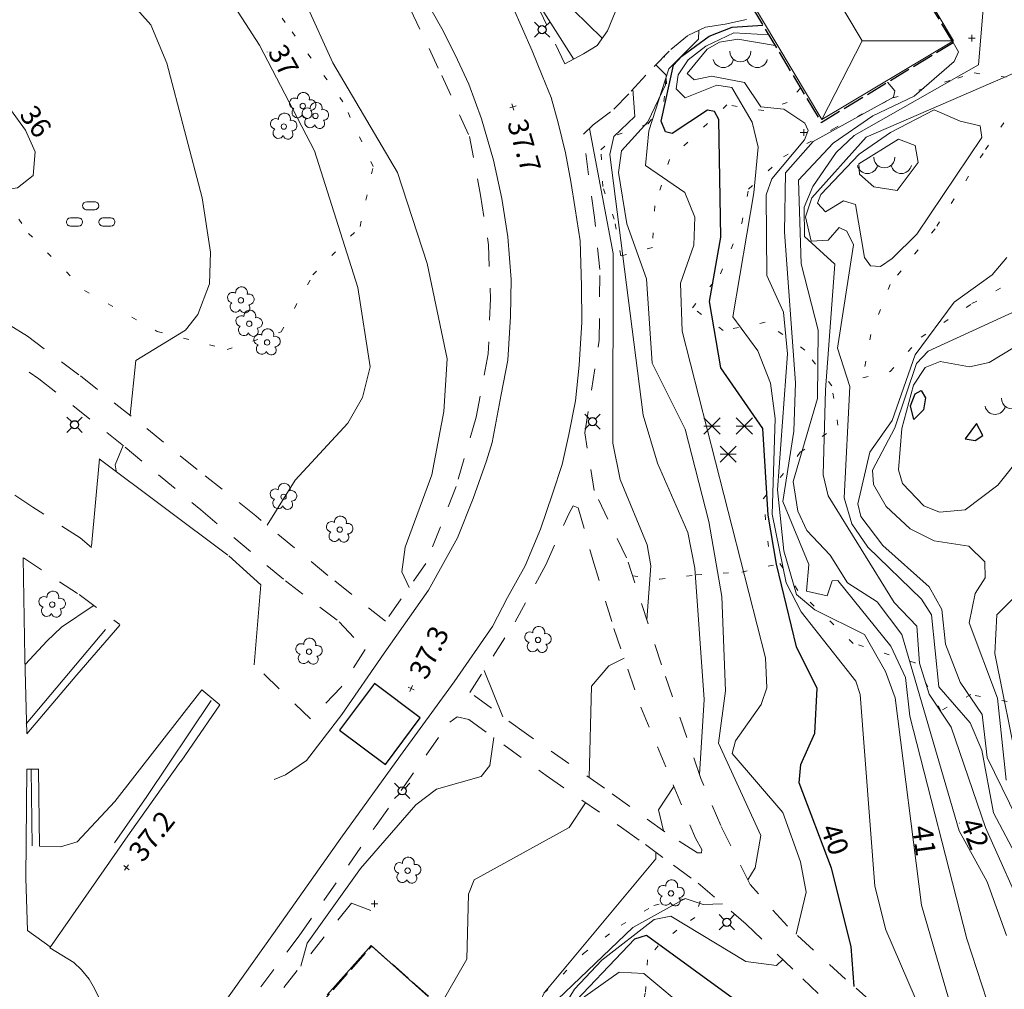
# Model space of a CAD drawing. Units: metres. Extents: x 144636 to 145358, y 6393493 to 6394073.
# Drawn here: x 145166 to 145239, y 6393554 to 6393626 of the extents above; entities that cross this region are included whole.
import ezdxf
from ezdxf.enums import TextEntityAlignment as Align

# ---------------------------------------------------------------- set-up
doc = ezdxf.new("R2010")
doc.units = ezdxf.units.M
for name, pattern in [('Begr-linje-markslag', [2, 0.4, -1.6]), ('Hus', [2, 1.6, -0.4]), ('Vägkant-kantremsa', [3.2, 1.6, -1.6])]:
    doc.linetypes.add(name, pattern=pattern)
for name, color, linetype, lineweight in [('BYG_TAK_3D_L', 1, 'Continuous', 5), ('BYG_TAKKONTUR_BYGG_L', 4, 'Hus', 25), ('BYG_UNDERJORDISK_ANLÄG', 51, 'Continuous', 25), ('PRI_LED_STOLPE_BELYSNING', 7, 'Continuous', 25), ('PRI_MARK_HÄCK', 100, 'Häck', 18), ('PRI_MARK_STAKET', 2, 'Staket', 18), ('PRI_MARKSLAG_BARRSKOG', 100, 'Continuous', 18), ('PRI_MARKSLAG_BERG', 100, 'Continuous', 18), ('PRI_MARKSLAG_BLINJE', 74, 'Begr-linje-markslag', 18), ('PRI_MARKSLAG_LÖVSKOG', 100, 'Continuous', 18), ('PRI_MARKSLAG_LÖVTRÄD', 100, 'Continuous', 18), ('PRI_NIVÅ_05', 150, 'Continuous', 13), ('PRI_NIVÅ_1', 1, 'Continuous', 18), ('PRI_NIVÅ_10', 3, 'Continuous', 25), ('PRI_NIVÅ_2', 231, 'Continuous', 18), ('PRI_NIVÅ_5', 3, 'Continuous', 25), ('PRI_NIVÅ_FOTOG_HUSHÖRN', 239, 'Continuous', 5), ('PRI_NIVÅ_HÖJD', 239, 'Continuous', 5), ('PRI_TEXT_NIVÅ_1', 239, 'Continuous', 18), ('PRI_TEXT_NIVÅ_10', 239, 'Continuous', 18), ('PRI_TEXT_NIVÅ_2', 239, 'Continuous', 18), ('PRI_VÄG_KANTSTÖD', 179, 'Continuous', 18), ('PRI_VÄG_VÄGKANT', 34, 'Vägkant-kantremsa', 18)]:
    doc.layers.add(name, color=color, linetype=linetype, lineweight=lineweight)
for name, color, linetype in [('PRI_NIVÅ_HÖJD_TXT', 239, 'Continuous'), ('PRI_TEXT_NIVÅ_10_TXT', 239, 'Continuous'), ('PRI_TEXT_NIVÅ_1_TXT', 239, 'Continuous'), ('PRI_TEXT_NIVÅ_2_TXT', 239, 'Continuous')]:
    doc.layers.add(name, color=color, linetype=linetype)
doc.styles.add('ISO', font='ISO')
doc.linetypes.add('Häck', pattern='A,10,[103,sma.shx,S=0.2,R=0,X=0,Y=0],0', length=10)
doc.linetypes.add('Staket', pattern='A,10,[100,sma.shx,S=1,R=0,X=0,Y=0],0', length=10)

# ---------------------------------------------------------------- blocks, each defined once
blk = doc.blocks.new('PRI_NIVÅ_HÖJDPUNKT_ISM')
at = {"color": 7}
for p, q in [((-0.25, 0), (0.25, 0)), ((0, 0.25), (0, -0.25))]:
    blk.add_line(p, q, dxfattribs=at)
blk = doc.blocks.new('PRI_M_BARRSKOG')
for points in [[(-0.6, 1.478, 0), (-1.8, 0.278, 0)], [(-1.8, 1.478, 0), (-0.6, 0.278, 0)], [(1.8, 1.478, 0), (0.6, 0.278, 0)], [(0.6, 1.478, 0), (1.8, 0.278, 0)], [(-1.8, 0.878, 0), (-0.6, 0.878, 0)], [(0.6, 0.878, 0), (1.8, 0.878, 0)], [(-0.6, -0.6, 0), (0.6, -1.8, 0)], [(-0.6, -1.8, 0), (0.6, -0.6, 0)], [(-0.6, -1.2, 0), (0.6, -1.2, 0)]]:
    blk.add_polyline3d(points)
blk = doc.blocks.new('PRI_M_BERG')
for centre, radius, start, end in [((0, 0.866668), 0.78404, 179.999991, 0.00001), ((-1.252348, 0.429548), 0.765188, 192.290234, 347.709768), ((1.252348, 0.429548), 0.765188, 192.290234, 347.709768)]:
    blk.add_arc(centre, radius, start, end)
blk = doc.blocks.new('PRI_M_LÖVSKOG')
for p, q in [((-0.295, 1.253), (0.295, 1.253)), ((-1.495, 0.053), (-0.905, 0.053)), ((-0.295, 0.653), (0.295, 0.653)), ((0.905, 0.053), (1.495, 0.053)), ((-1.495, -0.547), (-0.905, -0.547)), ((0.905, -0.547), (1.495, -0.547))]:
    blk.add_line(p, q)
for centre, start, end in [((-0.295, 0.953), 90.00001, 179.99999), ((-0.295, 0.953), 179.99999, 270.00003), ((0.295, 0.953), 0, 90.00001), ((0.295, 0.953), 270.00003, 0.00001), ((-1.495, -0.247), 90.00001, 179.99999), ((-0.905, -0.247), 0, 90.00001), ((0.905, -0.247), 90.00001, 179.99999), ((1.495, -0.247), 0, 90.00001), ((-1.495, -0.247), 179.99999, 270.00003), ((-0.905, -0.247), 270.00003, 0.00001), ((0.905, -0.247), 179.99999, 270.00003), ((1.495, -0.247), 270.00003, 0.00001)]:
    blk.add_arc(centre, 0.3, start, end)
blk = doc.blocks.new('PRI_M_LÖVTRÄD')
blk.add_circle((0, 0), 0.2)
for centre, radius, start, end in [((0.047722, 0.56156), 0.443002, 345.022908, 184.096476), ((-0.601762, 0.206006), 0.384732, 57.341651, 261.23001), ((0.585988, 0.07036), 0.392534, 269.444378, 106.321877), ((-0.395828, -0.476108), 0.401424, 131.233971, 330.911027), ((0.306072, -0.564084), 0.367104, 196.976003, 41.224955)]:
    blk.add_arc(centre, radius, start, end)
blk = doc.blocks.new('osynlig cirkel')
blk.add_circle((0, 0), 0.005)
blk = doc.blocks.new('OSYNLIG')
blk.add_blockref('osynlig cirkel', (0, 0))
blk = doc.blocks.new('PRI_L_BELYS')
for points in [[(-0.212, 0.212, 0), (-0.566, 0.566, 0)], [(0.212, 0.212, 0), (0.566, 0.566, 0)], [(-0.212, -0.212, 0), (-0.566, -0.566, 0)], [(0.212, -0.212, 0), (0.566, -0.566, 0)]]:
    blk.add_polyline3d(points)
blk.add_circle((0, 0), 0.3)

msp = doc.modelspace()

# ---------------------------------------------------------------- linework, layer by layer
at = {"layer": 'BYG_TAK_3D_L'}
for points in [[(145235.07, 6393624.588, 65.398), (145218.575, 6393652.204, 65.398)], [(145214.042, 6393648.47, 68.812), (145228.303, 6393624.593, 68.812)], [(145209.93, 6393644.523, 65.398), (145225.317, 6393618.763, 65.398)], [(145228.303, 6393624.593, 68.812), (145225.317, 6393618.763, 65.398)], [(145225.317, 6393618.763, 65.398), (145235.07, 6393624.588, 65.398)], [(145228.303, 6393624.593, 68.812), (145235.07, 6393624.588, 65.398)], [(145191.958, 6393557.578, 48.714), (145188.681, 6393553.922, 48.714)], [(145196.178, 6393553.794, 51.808), (145191.958, 6393557.578, 48.714)]]:
    msp.add_polyline3d(points, dxfattribs=at)
at = {"layer": 'BYG_TAKKONTUR_BYGG_L'}
msp.add_polyline3d([(145235.035, 6393624.464, 65.573), (145218.461, 6393651.938, 65.791), (145219.079, 6393652.373, 65.72), (145177.347, 6393691.941, 65.883), (145169.589, 6393683.878, 65.776), (145210.517, 6393644.83, 65.746), (145209.82, 6393644.315, 65.68), (145225.267, 6393618.541, 65.664)], close=True, dxfattribs=at)
msp.add_polyline3d([(145154.345, 6393507.052, 49.545), (145186.322, 6393543.534, 51.62), (145182.508, 6393546.81, 48.883), (145191.989, 6393557.525, 48.827), (145200.347, 6393550.166, 48.969), (145191.296, 6393540.258, 52.285), (145195.183, 6393536.804, 49.319), (145166.932, 6393504.587, 49.344)], dxfattribs=at)
at = {"layer": 'BYG_UNDERJORDISK_ANLÄG'}
msp.add_polyline3d([(145192.188, 6393576.972, 37.362), (145189.609, 6393573.513, 37.362), (145193.007, 6393570.98, 37.362), (145195.586, 6393574.439, 37.362)], close=True, dxfattribs=at)
at = {"layer": 'PRI_MARK_HÄCK'}
for points in [[(145172.284, 6393580.98, 36.636), (145166.407, 6393573.982, 36.61)], [(145172.933, 6393565.185, 37.09), (145175.325, 6393568.596, 37.154), (145180.092, 6393575.713, 36.868)], [(145166.771, 6393570.582, 36.727), (145166.846, 6393564.965, 37.042)]]:
    msp.add_polyline3d(points, dxfattribs=at)
at = {"layer": 'PRI_MARK_STAKET'}
for points in [[(145210.235, 6393627.238, 39.053), (145209.458, 6393625.332, 38.763), (145208.681, 6393624.241, 38.514), (145207.663, 6393623.63, 38.245), (145206.28, 6393622.888, 38.017)], [(145171.814, 6393593.613, 36.391), (145181.333, 6393586.48, 36.871)]]:
    msp.add_polyline3d(points, dxfattribs=at)
at = {"layer": 'PRI_MARKSLAG_BLINJE'}
for points in [[(145160.397, 6393628.278, 36.625), (145159.78, 6393625.973, 36.443), (145160.791, 6393621.336, 36.28), (145162.462, 6393616.322, 36.102), (145166.581, 6393610.317, 36.108), (145170.729, 6393606.081, 36.113), (145176.112, 6393603.057, 36.321), (145181.274, 6393601.725, 36.488), (145185.291, 6393603.017, 36.747), (145187.631, 6393607.238, 37.037), (145191.133, 6393610.827, 37.204), (145192.097, 6393615.284, 37.433), (145189.861, 6393620.07, 37.453), (145185.585, 6393625.935, 37.433), (145181.893, 6393630.868, 37.336), (145177.899, 6393635.278, 37.357), (145173.907, 6393638.352, 37.407), (145172.938, 6393639.858, 37.128)], [(145223.75, 6393621.07, 41.246), (145222.747, 6393620.024, 41.17), (145221.034, 6393619.422, 40.921), (145218.292, 6393619.837, 40.358), (145214.044, 6393615.801, 39.819), (145212.954, 6393612.358, 39.24), (145212.774, 6393609.284, 38.9), (145210.439, 6393608.652, 38.545), (145209.947, 6393611.36, 38.276), (145209.093, 6393613.781, 38.184), (145208.953, 6393616.503, 38.189), (145210.156, 6393617.608, 38.347), (145212.469, 6393618.442, 38.733), (145213.607, 6393620.075, 38.9), (145213.82, 6393621.387, 39.063), (145213.665, 6393623.459, 39.195)], [(145239.039, 6393575.646, 44.673), (145236.357, 6393576.162, 43.633), (145234.125, 6393574.96, 42.714), (145232.22, 6393578.509, 41.789), (145227.641, 6393579.951, 40.87), (145223.541, 6393583.878, 40.662), (145221.367, 6393587.115, 40.479), (145220.985, 6393590.668, 40.464), (145223.724, 6393594.101, 41.17), (145226.506, 6393596.113, 41.698), (145226.06, 6393599.028, 41.774), (145224.063, 6393601.674, 41.657), (145221.119, 6393603.731, 41.216), (145218.023, 6393603.128, 40.794), (145215.744, 6393604.804, 40.236), (145217.816, 6393607.33, 40.139), (145219.398, 6393611.087, 40.449), (145219.888, 6393613.596, 40.657), (145222.468, 6393615.986, 41.013), (145226.18, 6393618.069, 41.353), (145230.587, 6393620.348, 41.987), (145235.383, 6393621.816, 42.449), (145236.61, 6393622.2, 42.698), (145238.97, 6393621.894, 43.094)], [(145239.901, 6393620.174, 43.328), (145237.26, 6393616.242, 43.429), (145233.702, 6393610.647, 43.369), (145230.367, 6393606.539, 43.237), (145228.942, 6393602.827, 43.165), (145228.351, 6393599.628, 43.094), (145230.371, 6393600.089, 43.15), (145232.675, 6393602.621, 43.206), (145236.431, 6393605.115, 43.45), (145240.524, 6393607.31, 43.612)], [(145211.294, 6393584.951, 37.91), (145213.323, 6393584.696, 38.377), (145216.021, 6393585.027, 39.047), (145219.402, 6393585.231, 39.611), (145222.217, 6393585.849, 39.733)]]:
    msp.add_polyline3d(points, dxfattribs=at)
msp.add_polyline3d([(145210.83, 6393548.406, 40.789), (145209.379, 6393545.577, 41.033), (145206.72, 6393542.635, 41.089), (145203.895, 6393539.953, 41.073), (145200.709, 6393539.363, 40.774), (145199.6, 6393539.409, 40.484), (145199.013, 6393540.833, 39.626), (145199.541, 6393543.904, 39.312), (145200.494, 6393545.818, 38.936), (145202.506, 6393548.519, 38.9), (145203.553, 6393551.584, 38.728), (145204.743, 6393554.031, 38.646), (145207.679, 6393556.985, 38.606), (145210.458, 6393559.072, 38.657), (145212.888, 6393560.535, 38.763), (145214.756, 6393561.028, 38.951), (145216.301, 6393560.85, 39.301), (145215.918, 6393559.657, 39.337), (145214.584, 6393558.703, 39.718), (145213.205, 6393557.557, 40.124), (145212.413, 6393556.519, 40.19), (145212.247, 6393554.032, 40.49), (145211.729, 6393551.529, 40.688)], close=True, dxfattribs=at)
at = {"layer": 'PRI_NIVÅ_05'}
for points in [[(145209.057, 6393624.768, 38.498), (145206.926, 6393626.858, 38.498), (145204.385, 6393632.004, 38.498), (145201.561, 6393636.162, 38.498), (145198.605, 6393638.944, 38.498), (145193.299, 6393646.444, 38.498), (145190.1, 6393649.905, 38.498)], [(145194.758, 6393584.093, 37.498), (145194.226, 6393585.253, 37.498), (145194.456, 6393587.083, 37.498), (145196.437, 6393592.428, 37.498), (145197.34, 6393597.134, 37.498), (145197.576, 6393601.03, 37.498), (145196.105, 6393608.088, 37.498), (145193.897, 6393614.834, 37.498), (145189.117, 6393622.945, 37.498), (145185.201, 6393631.574, 37.498), (145178.178, 6393639.285, 37.498), (145176.644, 6393643.26, 37.498)], [(145226.292, 6393608.034, 42.479), (145224.025, 6393610.094, 42.479), (145224.008, 6393612.257, 42.479), (145224.644, 6393613.781, 42.479), (145226.369, 6393616.313, 42.479), (145227.718, 6393617.576, 42.479), (145236.909, 6393622.798, 42.479), (145237.275, 6393626.92, 42.479), (145238.332, 6393629.43, 42.479), (145238.432, 6393632.32, 42.479)], [(145174.107, 6393596.847, 36.497), (145174.527, 6393600.907, 36.497), (145178.207, 6393603.149, 36.497), (145179.105, 6393604.305, 36.497), (145179.984, 6393606.578, 36.497), (145180.051, 6393608.933, 36.497), (145179.428, 6393612.951, 36.497), (145176.808, 6393622.92, 36.497), (145175.634, 6393625.777, 36.497), (145173.579, 6393628.099, 36.497), (145172.131, 6393628.569, 36.497), (145168.484, 6393628.722, 36.497), (145166.293, 6393628.334, 36.497), (145164.902, 6393627.579, 36.497), (145163.129, 6393625.73, 36.497), (145161.119, 6393625.489, 36.497), (145159.455, 6393626.639, 36.497), (145157.777, 6393630.6, 36.497), (145156.495, 6393631.314, 36.497)], [(145223.409, 6393558.417, 39.493), (145224.156, 6393561.531, 39.493), (145223.749, 6393563.772, 39.493), (145222.435, 6393567.414, 39.493), (145218.671, 6393571.793, 39.493), (145218.931, 6393572.739, 39.493), (145220.814, 6393575.425, 39.493), (145221.233, 6393576.665, 39.493), (145221.142, 6393578.883, 39.493), (145214.984, 6393603.08, 39.493), (145214.86, 6393606.622, 39.493), (145215.85, 6393609.434, 39.493), (145215.902, 6393611.516, 39.493), (145215.175, 6393613.349, 39.493), (145212.27, 6393615.342, 39.493), (145212.518, 6393617.908, 39.493), (145213.984, 6393622.518, 39.493), (145216.19, 6393624.699, 39.493), (145216.216, 6393625.368, 39.493)], [(145232.773, 6393552.432, 40.488), (145230.053, 6393558.72, 40.488), (145229.23, 6393561.957, 40.488), (145228.161, 6393576.16, 40.488), (145227.828, 6393577.15, 40.488), (145223.778, 6393582.274, 40.488), (145222.679, 6393584.435, 40.488), (145221.646, 6393589.526, 40.488), (145221.855, 6393596.603, 40.488), (145221.511, 6393599.214, 40.488), (145220.582, 6393601.624, 40.488), (145218.729, 6393604.127, 40.488), (145220.276, 6393613.334, 40.488), (145220.596, 6393616.716, 40.488), (145220.158, 6393618.56, 40.488), (145218.645, 6393621.117, 40.488), (145217.541, 6393621.288, 40.488), (145215.196, 6393620.365, 40.488), (145214.523, 6393621.022, 40.488), (145214.682, 6393622.064, 40.488), (145215.42, 6393623.177, 40.488), (145216.719, 6393624.18, 40.488), (145218.804, 6393625.174, 40.488), (145221.384, 6393625.02, 40.488)], [(145230.63, 6393620.404, 41.483), (145230.717, 6393620.885, 41.483), (145230.181, 6393621.522, 41.483)], [(145216.268, 6393570.235, 38.498), (145216.598, 6393575.787, 38.498), (145215.905, 6393585.513, 38.498), (145215.401, 6393588.163, 38.498), (145213.149, 6393593.305, 38.498), (145212.084, 6393596.855, 38.498), (145209.61, 6393616.166, 38.498), (145209.928, 6393617.491, 38.498), (145211.475, 6393618.985, 38.498), (145211.327, 6393620.991, 38.498)], [(145239.304, 6393550.1, 41.483), (145237.914, 6393552.376, 41.483), (145236.062, 6393558.073, 41.483), (145231.836, 6393574.548, 41.483), (145231.506, 6393577.431, 41.483), (145230.425, 6393579.752, 41.483), (145226.509, 6393584.611, 41.483), (145226.083, 6393584.578, 41.483), (145225.701, 6393583.459, 41.483), (145224.193, 6393583.82, 41.483), (145224.361, 6393585.793, 41.483), (145222.425, 6393590.452, 41.483), (145223.236, 6393595.657, 41.483), (145223.359, 6393599.253, 41.483), (145222.563, 6393610.416, 41.483), (145222.639, 6393614.8, 41.483), (145224.678, 6393617.115, 41.483), (145230.63, 6393620.404, 41.483)], [(145240.337, 6393565.841, 43.504), (145237.555, 6393571.507, 43.504), (145237.185, 6393574.679, 43.504), (145235.569, 6393577.084, 43.504), (145234.481, 6393579.902, 43.504), (145234.21, 6393582.45, 43.504), (145233.259, 6393584.143, 43.504), (145229.841, 6393587.198, 43.504), (145228.203, 6393589.346, 43.504), (145227.974, 6393590.282, 43.504), (145228.88, 6393594.112, 43.504), (145230.522, 6393596.461, 43.504), (145232.224, 6393601.317, 43.504), (145235.108, 6393605.228, 43.504), (145237.921, 6393607.256, 43.504), (145239.005, 6393608.538, 43.504)], [(145240.567, 6393559.304, 42.479), (145237.435, 6393566.309, 42.479), (145234.894, 6393573.739, 42.479), (145233.275, 6393576.178, 42.479), (145232.544, 6393578.494, 42.479), (145232.354, 6393581.215, 42.479), (145230.669, 6393582.984, 42.479), (145225.792, 6393590.88, 42.479), (145225.41, 6393592.443, 42.479), (145225.584, 6393598.734, 42.479), (145226.292, 6393608.034, 42.479)], [(145173.056, 6393592.732, 36.497), (145172.995, 6393593.169, 36.497), (145173.588, 6393594.604, 36.497)], [(145239.877, 6393570.51, 44.499), (145238.122, 6393579.21, 44.499), (145238.284, 6393582.062, 44.499), (145241.154, 6393584.982, 44.499)], [(145166.35, 6393578.4, 36.497), (145167.938, 6393580.105, 36.497), (145169.005, 6393581.145, 36.497), (145171.363, 6393582.732, 36.497)], [(145201.702, 6393574.518, 37.498), (145200.308, 6393577.948, 37.498)], [(145186.743, 6393556.048, 37.498), (145187.21, 6393557.75, 37.498), (145191.153, 6393563.274, 37.498), (145195.257, 6393568.002, 37.498), (145196.792, 6393569.15, 37.498), (145200.098, 6393570.095, 37.498), (145200.736, 6393570.907, 37.498), (145201.027, 6393572.98, 37.498)], [(145213.585, 6393566.075, 38.498), (145213.214, 6393567.618, 38.498), (145214.368, 6393569.341, 38.498)], [(145194.153, 6393537.723, 38.498), (145198.445, 6393543.347, 38.498), (145203.029, 6393547.728, 38.498), (145203.638, 6393549.192, 38.498), (145203.951, 6393552.277, 38.498), (145204.751, 6393554.068, 38.498), (145213.017, 6393563.997, 38.498), (145213.033, 6393564.47, 38.498)], [(145169.326, 6393504.118, 39.493), (145170.211, 6393504.519, 39.493), (145173.34, 6393507.194, 39.493), (145174.271, 6393507.356, 39.493), (145177.999, 6393506.654, 39.493), (145179.716, 6393507.242, 39.493), (145182.638, 6393509.94, 39.493), (145185.513, 6393513.331, 39.493), (145186.699, 6393517.793, 39.493), (145187.164, 6393522.359, 39.493), (145191.89, 6393529.949, 39.493), (145193.873, 6393533.964, 39.493), (145196.798, 6393537.762, 39.493), (145200.653, 6393544.518, 39.493), (145204.346, 6393548.531, 39.493), (145205.692, 6393552.177, 39.493), (145207.003, 6393554.33, 39.493), (145209.022, 6393556.495, 39.493), (145212.908, 6393559.502, 39.493), (145214.145, 6393559.735, 39.493), (145219.697, 6393556.381, 39.493), (145221.963, 6393556.092, 39.493), (145222.425, 6393556.539, 39.493)], [(145178.003, 6393502.419, 40.488), (145179.14, 6393503.689, 40.488), (145181.923, 6393508.043, 40.488), (145186.944, 6393513.109, 40.488), (145188.977, 6393514.397, 40.488), (145191.341, 6393514.087, 40.488), (145193.043, 6393514.394, 40.488), (145194.21, 6393515.433, 40.488), (145193.081, 6393521.113, 40.488), (145193.534, 6393526.882, 40.488), (145194.331, 6393528.713, 40.488), (145196.979, 6393532.561, 40.488), (145198.572, 6393534.012, 40.488), (145199.534, 6393536.404, 40.488), (145201.386, 6393544.755, 40.488), (145205.121, 6393548.673, 40.488), (145205.898, 6393551.332, 40.488), (145207.771, 6393553.791, 40.488), (145210.306, 6393555.593, 40.488), (145212.144, 6393555.486, 40.488), (145215.557, 6393552.641, 40.488), (145223.541, 6393547.271, 40.488), (145224.859, 6393546.68, 40.488), (145230.029, 6393546.097, 40.488)]]:
    msp.add_polyline3d(points, dxfattribs=at)
for points in [[(145235.573, 6393618.621, 43.504), (145237.038, 6393618.275, 43.504), (145237.17, 6393617.409, 43.504), (145232.343, 6393610.271, 43.504), (145230.523, 6393608.453, 43.504), (145229.658, 6393607.87, 43.504), (145228.924, 6393607.921, 43.504), (145228.485, 6393608.529, 43.504), (145227.81, 6393612.45, 43.504), (145226.934, 6393612.734, 43.504), (145225.594, 6393611.91, 43.504), (145224.987, 6393612.561, 43.504), (145225.256, 6393613.199, 43.504), (145228.087, 6393616.176, 43.504), (145230.4, 6393617.793, 43.504), (145233.644, 6393619.48, 43.504)], [(145242.126, 6393599.357, 44.499), (145242.377, 6393597.544, 44.499), (145241.964, 6393596.185, 44.499), (145238.344, 6393591.671, 44.499), (145235.934, 6393589.831, 44.499), (145234.042, 6393589.663, 44.499), (145232.863, 6393590.126, 44.499), (145231.302, 6393591.783, 44.499), (145230.992, 6393592.809, 44.499), (145231.234, 6393595.866, 44.499), (145232.111, 6393599.085, 44.499), (145232.976, 6393600.383, 44.499), (145234.082, 6393600.821, 44.499), (145236.262, 6393600.429, 44.499), (145237.706, 6393600.766, 44.499), (145241.342, 6393602.949, 44.499), (145242.385, 6393602.183, 44.499)]]:
    msp.add_polyline3d(points, close=True, dxfattribs=at)
at = {"layer": 'PRI_NIVÅ_1'}
for points in [[(145184.254, 6393588.697, 36.975), (145186.308, 6393592.032, 36.975), (145190.218, 6393596.273, 36.975), (145191.316, 6393598.153, 36.975), (145191.87, 6393600.424, 36.975), (145190.958, 6393606.319, 36.975), (145187.745, 6393616.432, 36.975), (145183.673, 6393624.267, 36.975), (145177.959, 6393633.144, 36.975), (145176.581, 6393634.375, 36.975), (145172.903, 6393635.696, 36.975), (145171.781, 6393637.511, 36.975), (145171.737, 6393638.556, 36.975)], [(145228.596, 6393617.434, 42.976), (145243.373, 6393623.839, 42.976), (145243.161, 6393628.693, 42.976), (145242.582, 6393630.963, 42.976), (145241.44, 6393633.082, 42.976), (145239.287, 6393635.327, 42.976)], [(145224.028, 6393617.259, 40.986), (145224.308, 6393617.939, 40.986), (145224.06, 6393618.485, 40.986), (145222.504, 6393619.524, 40.986), (145220.803, 6393619.7, 40.986), (145219.598, 6393621.496, 40.986), (145217.158, 6393621.956, 40.986), (145215.874, 6393621.686, 40.986), (145215.355, 6393622.168, 40.986), (145216.815, 6393623.966, 40.986), (145217.73, 6393624.478, 40.986), (145219.092, 6393624.694, 40.986), (145221.853, 6393624.232, 40.986)], [(145219.848, 6393562.425, 38.995), (145220.393, 6393563.32, 38.995), (145220.796, 6393565.716, 38.995), (145217.675, 6393572.561, 38.995), (145218.18, 6393576.442, 38.995), (145217.915, 6393583.418, 38.995), (145216.96, 6393588.977, 38.995), (145215.206, 6393595.808, 38.995), (145212.764, 6393600.717, 38.995), (145212.344, 6393606.962, 38.995), (145210.874, 6393611.024, 38.995), (145210.26, 6393614.828, 38.995), (145210.48, 6393616.445, 38.995), (145212.424, 6393618.585, 38.995), (145213.741, 6393621.329, 38.995), (145213.803, 6393622.045, 38.995), (145213.018, 6393622.807, 38.995)], [(145241.648, 6393544.726, 40.986), (145237.398, 6393548.203, 40.986), (145236.355, 6393549.749, 40.986), (145234.693, 6393553.678, 40.986), (145232.693, 6393560.553, 40.986), (145230.753, 6393575.927, 40.986), (145230.03, 6393577.872, 40.986), (145228.488, 6393580.596, 40.986), (145224.788, 6393582.433, 40.986), (145223.44, 6393583.578, 40.986), (145222.493, 6393586.807, 40.986), (145222.039, 6393591.311, 40.986), (145222.775, 6393601.386, 40.986), (145222.483, 6393604.483, 40.986), (145221.245, 6393607.193, 40.986), (145221.197, 6393613.17, 40.986), (145221.623, 6393614.357, 40.986), (145224.028, 6393617.259, 40.986)], [(145243.742, 6393556.609, 42.976), (145238.04, 6393567.387, 42.976), (145237.166, 6393572.027, 42.976), (145236.308, 6393574.071, 42.976), (145233.979, 6393576.72, 42.976), (145233.437, 6393582.061, 42.976), (145232.691, 6393583.225, 42.976), (145228.726, 6393587.079, 42.976), (145227.549, 6393588.802, 42.976), (145226.982, 6393590.735, 42.976), (145227.383, 6393598.979, 42.976), (145226.471, 6393601.817, 42.976), (145227.674, 6393609.463, 42.976), (145227.169, 6393610.494, 42.976), (145226.606, 6393610.757, 42.976), (145225.78, 6393609.826, 42.976), (145224.537, 6393609.747, 42.976), (145224.11, 6393611.533, 42.976), (145224.565, 6393612.946, 42.976), (145228.596, 6393617.434, 42.976)], [(145195.183, 6393536.804, 38.995), (145197.219, 6393541.084, 38.995), (145204.22, 6393548.735, 38.995), (145205.197, 6393553.042, 38.995), (145211.335, 6393558.895, 38.995), (145215.198, 6393561.058, 38.995), (145216.533, 6393560.605, 38.995), (145217.955, 6393560.655, 38.995)]]:
    msp.add_polyline3d(points, dxfattribs=at)
at = {"layer": 'PRI_NIVÅ_10'}
for points in [[(145227.713, 6393554.524, 39.991), (145227.497, 6393557.497, 39.991), (145226.025, 6393563.301, 39.991), (145223.645, 6393569.617, 39.991), (145223.753, 6393570.981, 39.991), (145224.796, 6393573.292, 39.991), (145224.978, 6393576.595, 39.991), (145223.451, 6393579.683, 39.991), (145221.963, 6393585.824, 39.991), (145221.34, 6393589.449, 39.991), (145220.937, 6393595.874, 39.991), (145217.85, 6393600.368, 39.991), (145217.006, 6393605.272, 39.991), (145217.84, 6393610.037, 39.991), (145217.687, 6393618.763, 39.991), (145217.365, 6393619.353, 39.991), (145216.854, 6393619.436, 39.991), (145214.243, 6393617.707, 39.991), (145213.752, 6393617.835, 39.991), (145213.416, 6393618.623, 39.991), (145214.322, 6393622.774, 39.991), (145214.939, 6393623.446, 39.991), (145216.973, 6393624.929, 39.991), (145218.668, 6393625.597, 39.991), (145220.95, 6393625.74, 39.991)], [(145176.177, 6393502.777, 39.991), (145178.125, 6393503.383, 39.991), (145182.216, 6393508.837, 39.991), (145184.625, 6393510.963, 39.991), (145187.205, 6393514.575, 39.991), (145189.904, 6393516.403, 39.991), (145190.091, 6393522.163, 39.991), (145190.69, 6393525.288, 39.991), (145191.782, 6393527.786, 39.991), (145199.639, 6393539.364, 39.991), (145201.196, 6393544.905, 39.991), (145204.813, 6393548.698, 39.991), (145206.164, 6393552.491, 39.991), (145211.467, 6393558.058, 39.991), (145212.334, 6393558.328, 39.991), (145219.045, 6393553.456, 39.991), (145222.337, 6393551.76, 39.991), (145224.02, 6393551.362, 39.991), (145226.557, 6393551.891, 39.991)]]:
    msp.add_polyline3d(points, dxfattribs=at)
at = {"layer": 'PRI_NIVÅ_2'}
for points in [[(145206.928, 6393623.237, 37.995), (145203.754, 6393628.284, 37.995)], [(145231.234, 6393580.601, 42.001), (145229.415, 6393583.028, 42.001), (145227.218, 6393584.422, 42.001), (145225.935, 6393586.488, 42.001), (145224.207, 6393588.309, 42.001), (145223.531, 6393589.735, 42.001), (145223.198, 6393591.928, 42.001), (145224.987, 6393598.1, 42.001), (145225.039, 6393603.152, 42.001), (145223.793, 6393608.056, 42.001), (145223.579, 6393614.271, 42.001), (145226.146, 6393616.997, 42.001), (145229.104, 6393619.035, 42.001), (145232.154, 6393620.478, 42.001), (145235.111, 6393623.047, 42.001), (145235.427, 6393623.775, 42.001), (145235.035, 6393624.464, 42.001)], [(145158.007, 6393607.556, 35.999), (145159.517, 6393610.651, 35.999), (145160.81, 6393612.529, 35.999), (145162.364, 6393613.175, 35.999), (145165.76, 6393613.687, 35.999), (145166.921, 6393614.611, 35.999), (145167.072, 6393616.351, 35.999), (145166.347, 6393617.964, 35.999), (145165.249, 6393619.487, 35.999), (145163.868, 6393620.472, 35.999), (145161.817, 6393620.831, 35.999), (145159.693, 6393619.81, 35.999), (145156.01, 6393616.4, 35.999), (145154.151, 6393616.445, 35.999)], [(145212.362, 6393581.682, 37.995), (145212.661, 6393585.691, 37.995), (145212.372, 6393587.247, 37.995), (145210.375, 6393592.095, 37.995), (145209.848, 6393594.788, 37.995), (145209.855, 6393608.839, 37.995), (145208.102, 6393618.092, 37.995)], [(145238.315, 6393575.902, 43.971), (145236.216, 6393581.474, 43.971), (145236.671, 6393583.634, 43.971), (145237.422, 6393584.794, 43.971), (145237.391, 6393585.98, 43.971), (145236.192, 6393587.146, 43.971), (145233.641, 6393587.553, 43.971), (145231.869, 6393588.427, 43.971), (145230.085, 6393590.1, 43.971), (145229.141, 6393591.709, 43.971), (145229.078, 6393592.782, 43.971), (145230.711, 6393595.91, 43.971), (145232.326, 6393600.669, 43.971), (145233.195, 6393601.599, 43.971), (145246.924, 6393607.886, 43.971)], [(145238.986, 6393558.312, 42.001), (145237.55, 6393562.292, 42.001), (145235.48, 6393566.065, 42.001), (145231.234, 6393580.601, 42.001)], [(145208.09, 6393570.003, 37.995), (145208.257, 6393576.771, 37.995), (145209.534, 6393578.279, 37.995), (145210.677, 6393578.85, 37.995)], [(145238.956, 6393569.807, 43.971), (145238.315, 6393575.902, 43.971)], [(145197.041, 6393553.075, 37.995), (145199.022, 6393556.566, 37.995), (145199.161, 6393561.368, 37.995), (145199.563, 6393562.434, 37.995), (145206.618, 6393566.319, 37.995), (145207.821, 6393568.15, 37.995)]]:
    msp.add_polyline3d(points, dxfattribs=at)
msp.add_polyline3d([(145232.238, 6393616.832, 43.971), (145232.456, 6393615.559, 43.971), (145230.895, 6393613.5, 43.971), (145229.16, 6393613.766, 43.971), (145228.115, 6393614.709, 43.971), (145228.056, 6393615.479, 43.971), (145231.001, 6393617.302, 43.971)], close=True, dxfattribs=at)
at = {"layer": 'PRI_NIVÅ_5'}
for points in [[(145232.984, 6393598.127, 44.967), (145232.85, 6393597.236, 44.967), (145232.12, 6393596.534, 44.967), (145231.892, 6393597.537, 44.967), (145232.218, 6393598.434, 44.967), (145232.673, 6393598.673, 44.967)], [(145236.761, 6393596.229, 44.967), (145235.922, 6393595.101, 44.967), (145236.667, 6393594.976, 44.967), (145237.241, 6393595.339, 44.967)]]:
    msp.add_polyline3d(points, close=True, dxfattribs=at)
at = {"layer": 'PRI_VÄG_KANTSTÖD'}
for points in [[(145178.645, 6393549.928, 37.28), (145184.721, 6393558.455, 37.27), (145189.708, 6393565.527, 37.28), (145194.13, 6393571.65, 37.311), (145198.092, 6393577.112, 37.397), (145200.923, 6393581.19, 37.473), (145202.039, 6393583.356, 37.499), (145203.36, 6393585.695, 37.534), (145204.474, 6393588.4, 37.56), (145205.372, 6393591.035, 37.646), (145206.078, 6393593.2, 37.682), (145206.585, 6393595.425, 37.687), (145207.079, 6393597.903, 37.722), (145207.36, 6393600.545, 37.788), (145207.549, 6393603.752, 37.758), (145207.53, 6393606.443, 37.773), (145207.416, 6393609.777, 37.778), (145207.057, 6393612.126, 37.829), (145206.726, 6393614.171, 37.819), (145206.345, 6393616.282, 37.839), (145205.802, 6393618.516, 37.946), (145205.278, 6393620.371, 37.88), (145204.619, 6393622.003, 37.88), (145203.864, 6393623.833, 37.915), (145203.147, 6393625.471, 37.895), (145202.391, 6393627.2, 37.895)], [(145196.368, 6393626.928, 37.773), (145197.282, 6393625.315, 37.753), (145198.342, 6393623.181, 37.758), (145199.179, 6393621.369, 37.737), (145200.113, 6393618.805, 37.763), (145201, 6393615.743, 37.753), (145201.627, 6393612.895, 37.773), (145202.071, 6393610.072, 37.753), (145202.316, 6393606.909, 37.737), (145202.252, 6393604.167, 37.737), (145202.059, 6393600.921, 37.712), (145201.58, 6393598.377, 37.666), (145200.919, 6393594.835, 37.631), (145200.49, 6393593.459, 37.595), (145199.497, 6393590.676, 37.595), (145198.35, 6393587.773, 37.529), (145196.197, 6393583.885, 37.479), (145192.899, 6393579.218, 37.407), (145189.774, 6393574.681, 37.387), (145187.157, 6393571.282, 37.321), (145185.611, 6393570.211, 37.311), (145184.758, 6393569.872, 37.295)], [(145171.24, 6393587.151, 36.179), (145171.828, 6393593.616, 36.371)], [(145183.769, 6393584.291, 37.014), (145181.4, 6393586.435, 36.972)], [(145166.45, 6393573.265, 36.852), (145166.31, 6393578.889, 36.546), (145166.19, 6393586.288, 36.12)], [(145183.281, 6393578.368, 37.23), (145183.775, 6393584.297, 37.02)], [(145173.325, 6393581.308, 36.618), (145170.162, 6393577.613, 36.894), (145166.444, 6393573.26, 36.816)], [(145177.871, 6393571.236, 37.338), (145180.751, 6393575.402, 37.092), (145179.42, 6393576.501, 37.074), (145172.96, 6393568.237, 37.056), (145170.174, 6393565.238, 37.128), (145168.953, 6393564.884, 37.164), (145167.392, 6393564.94, 37.128), (145167.323, 6393570.605, 36.864)], [(145177.855, 6393571.225, 37.351), (145174.11, 6393565.936, 37.245), (145168.147, 6393557.397, 37.235), (145169.933, 6393556.31, 37.25), (145170.495, 6393555.759, 37.25), (145171.07, 6393555.07, 37.25), (145171.464, 6393554.394, 37.25), (145171.753, 6393553.774, 37.245), (145172.091, 6393552.597, 37.24), (145172.092, 6393551.606, 37.24), (145172.064, 6393550.759, 37.24), (145171.801, 6393549.877, 37.209)], [(145167.331, 6393570.643, 36.918), (145166.438, 6393570.639, 36.894), (145166.382, 6393562.561, 37.098), (145166.499, 6393558.679, 37.11), (145168.171, 6393557.478, 37.188)]]:
    msp.add_polyline3d(points, dxfattribs=at)
at = {"layer": 'PRI_VÄG_VÄGKANT'}
for points in [[(145206.28, 6393622.888, 38.017), (145203.41, 6393629.018, 37.941), (145199.771, 6393634.581, 37.956), (145196.041, 6393638.824, 38.068), (145192.622, 6393642.537, 38.062), (145189.435, 6393646.042, 38.032)], [(145194.856, 6393626.898, 37.824), (145197.178, 6393622.021, 37.834), (145199.225, 6393617.5, 37.849), (145200.048, 6393613.143, 37.844), (145200.635, 6393609.465, 37.834), (145200.774, 6393605.479, 37.829), (145200.615, 6393601.399, 37.798), (145199.715, 6393596.717, 37.702), (145198.244, 6393591.562, 37.636), (145195.998, 6393585.874, 37.534), (145193.005, 6393581.584, 37.377), (145188.743, 6393584.985, 37.27), (145183.417, 6393589.388, 37.001), (145179.054, 6393592.841, 36.742), (145174.184, 6393596.785, 36.539), (145170.305, 6393599.843, 36.372), (145166.491, 6393602.697, 36.285), (145162.357, 6393605.265, 36.123)], [(145207.664, 6393617.659, 37.991), (145208.379, 6393618.363, 38.042), (145209.906, 6393619.509, 38.332), (145211.205, 6393620.857, 38.555), (145212.896, 6393622.682, 39.032), (145214.135, 6393623.933, 39.388), (145215.403, 6393624.98, 39.591), (145216.695, 6393625.598, 39.662), (145218.162, 6393625.821, 39.692), (145220.597, 6393626.331, 39.692)], [(145238.985, 6393544.099, 40.774), (145235.105, 6393547.475, 40.708), (145231.453, 6393551.229, 40.459), (145227.078, 6393555.085, 39.956), (145222.766, 6393559.004, 39.459), (145220.021, 6393562.079, 39.119), (145217.827, 6393566.471, 38.667), (145216.367, 6393569.949, 38.438), (145213.449, 6393578.352, 38.154), (145210.862, 6393586.276, 37.961), (145208.46, 6393591.261, 37.834), (145207.77, 6393595.554, 37.773), (145208.832, 6393602.408, 37.788), (145208.87, 6393607.644, 37.9), (145208.484, 6393611.483, 37.936), (145208.047, 6393614.649, 37.971), (145207.664, 6393617.659, 37.991)], [(145111.9, 6393549.351, 33.01), (145116.742, 6393556.368, 33.163), (145120.953, 6393563.255, 33.401), (145124.605, 6393568.212, 33.594), (145128.64, 6393574.243, 33.894), (145133.523, 6393581.535, 34.031), (145137.76, 6393587.476, 34.356), (145141.712, 6393593.092, 34.706), (145143.886, 6393596.704, 35.006), (145146.887, 6393601.4, 35.229), (145149.364, 6393605.281, 35.488), (145150.532, 6393606.992, 35.549), (145150.991, 6393607.704, 35.6), (145155.388, 6393606.516, 35.767), (145161.388, 6393603.716, 36.072), (145167.345, 6393599.545, 36.27), (145173.743, 6393594.481, 36.448), (145179.324, 6393589.836, 36.712), (145185.606, 6393584.576, 37.169), (145189.571, 6393581.543, 37.397), (145191.503, 6393579.488, 37.468), (145189.713, 6393576.678, 37.448), (145187.486, 6393574.396, 37.27)], [(145171.249, 6393587.047, 36.254), (145170.389, 6393587.758, 36.168), (145166.904, 6393590.05, 35.991), (145162.643, 6393592.836, 35.97), (145160.785, 6393593.632, 35.925)], [(145166.195, 6393586.277, 36.108), (145170.313, 6393583.561, 36.402), (145173.338, 6393581.349, 36.462)], [(145187.447, 6393574.366, 37.434), (145183.281, 6393578.379, 37.248)], [(145179.952, 6393549.385, 37.336), (145186.61, 6393558.282, 37.321), (145192.307, 6393566.45, 37.382), (145197.761, 6393574.125, 37.407), (145198.312, 6393574.5, 37.423), (145199.177, 6393574.317, 37.448), (145204.908, 6393570.17, 37.712), (145210.478, 6393566.308, 38.2), (145212.258, 6393565.04, 38.458), (145214.34, 6393563.511, 38.672), (145216.162, 6393562.185, 38.839), (145219.717, 6393559.149, 39.317), (145223.902, 6393555.113, 39.652), (145228.165, 6393551.011, 40.129), (145231.657, 6393547.516, 40.464), (145235.081, 6393544.662, 40.535), (145238.252, 6393541.151, 40.576), (145241.308, 6393537.477, 40.352)], [(145191.926, 6393560.172, 38.062), (145190.479, 6393560.705, 38.032), (145184.777, 6393553.601, 37.788), (145180.843, 6393548.614, 37.555), (145179.952, 6393549.385, 37.336)]]:
    msp.add_polyline3d(points, dxfattribs=at)
msp.add_polyline3d([(145202.614, 6393581.538, 37.697), (145204.869, 6393585.775, 37.727), (145206.619, 6393589.605, 37.737), (145206.906, 6393590.147, 37.737), (145207.275, 6393589.994, 37.737), (145208.365, 6393586.149, 37.788), (145209.918, 6393581.055, 38.052), (145211.921, 6393575.229, 38.154), (145214.319, 6393569.462, 38.418), (145215.962, 6393565.52, 38.657), (145216.434, 6393564.692, 38.783), (145216.404, 6393564.433, 38.783), (145216.099, 6393564.426, 38.773), (145213.69, 6393566, 38.54), (145209.219, 6393569.216, 38.052), (145203.439, 6393573.244, 37.646), (145199.26, 6393576.313, 37.428)], close=True, dxfattribs=at)

# ---------------------------------------------------------------- block references
at = {"layer": 'PRI_LED_STOLPE_BELYSNING'}
for p in [(145204.603, 6393625.406, 38.012), (145169.986, 6393596.145, 36.316), (145208.337, 6393596.372, 37.88), (145194.248, 6393569.024, 37.484), (145218.285, 6393559.29, 39.251)]:
    msp.add_blockref('PRI_L_BELYS', p, dxfattribs=at)
at = {"layer": 'PRI_MARKSLAG_BARRSKOG'}
msp.add_blockref('PRI_M_BARRSKOG', (145218.383, 6393595.166, 39.728), dxfattribs=at)
at = {"layer": 'PRI_MARKSLAG_BERG'}
for p in [(145219.281, 6393622.938, 41.007), (145229.947, 6393615.088, 43.988), (145239.401, 6393597.243, 44.75)]:
    msp.add_blockref('PRI_M_BERG', p, dxfattribs=at)
at = {"layer": 'PRI_MARKSLAG_LÖVSKOG'}
msp.add_blockref('PRI_M_LÖVSKOG', (145171.179, 6393611.41, 36.083), dxfattribs=at)
at = {"layer": 'PRI_MARKSLAG_LÖVTRÄD'}
for p in [(145186.884, 6393619.755, 36.922), (145187.824, 6393619.02, 36.861), (145185.48, 6393618.23, 36.865), (145182.3, 6393605.36, 36.541), (145182.916, 6393603.622, 36.428), (145184.242, 6393602.241, 36.411), (145185.459, 6393590.804, 37.316), (145189.622, 6393588.377, 37.341), (145168.33, 6393582.824, 36.372), (145204.304, 6393580.206, 37.788), (145187.349, 6393579.333, 37.088), (145194.652, 6393563.116, 37.944), (145214.15, 6393561.43, 38.652)]:
    msp.add_blockref('PRI_M_LÖVTRÄD', p, dxfattribs=at)
at = {"layer": 'PRI_NIVÅ_FOTOG_HUSHÖRN'}
for p in [(145236.421, 6393624.77, 42.226), (145223.975, 6393617.798, 40.967), (145192.197, 6393560.666, 37.321)]:
    msp.add_blockref('PRI_NIVÅ_HÖJDPUNKT_ISM', p, dxfattribs=at)
at = {"layer": 'PRI_NIVÅ_HÖJD'}
for p, rotation in [((145202.443, 6393619.687, 37.747), 286.8660021790876), ((145194.911, 6393576.609, 37.347), 64.35900107719729), ((145173.83, 6393563.337, 37.247), 52.13700251976883)]:
    msp.add_blockref('PRI_NIVÅ_HÖJDPUNKT_ISM', p, dxfattribs=dict(at, rotation=rotation))
at = {"layer": 'PRI_TEXT_NIVÅ_1'}
for p, rotation in [((145184.246, 6393623.757, 36.975), 299.852999999995), ((145238.627, 6393566.738, 42.976), 296.0819999999948), ((145232.002, 6393566.359, 40.986), 278.2889999999954)]:
    msp.add_blockref('OSYNLIG', p, dxfattribs=dict(at, rotation=rotation))
at = {"layer": 'PRI_TEXT_NIVÅ_10', "rotation": 291.2489999999951}
msp.add_blockref('OSYNLIG', (145225.188, 6393566.231, 39.991), dxfattribs=at)
at = {"layer": 'PRI_TEXT_NIVÅ_2', "rotation": 292.454999999995}
msp.add_blockref('OSYNLIG', (145235.525, 6393566.639, 41.981), dxfattribs=at)

# ---------------------------------------------------------------- texts
at = {"layer": 'PRI_NIVÅ_HÖJD_TXT', "color": 7, "style": 'ISO'}
for s, rotation, p in [('37.7', 286.27842, (145202.723, 6393618.727)), ('37.3', 63.7719, (145195.353, 6393577.506)), ('37.2', 51.54976, (145174.451, 6393564.12))]:
    msp.add_text(s, height=1.5, rotation=rotation, dxfattribs=at).set_placement(p, align=Align.MIDDLE_LEFT)
at = {"layer": 'PRI_TEXT_NIVÅ_10_TXT', "color": 250, "style": 'ISO'}
msp.add_text('40        ', height=1.5, rotation=290.6613, dxfattribs=at).set_placement((145225.188, 6393566.231))
at = {"layer": 'PRI_TEXT_NIVÅ_1_TXT', "color": 250, "style": 'ISO'}
for s, rotation, p in [('37        ', 299.26509, (145184.246, 6393623.757)), ('41        ', 277.70162, (145232.002, 6393566.359))]:
    msp.add_text(s, height=1.5, rotation=rotation, dxfattribs=at).set_placement(p)
at = {"layer": 'PRI_TEXT_NIVÅ_2_TXT', "color": 250, "style": 'ISO'}
for s, rotation, p in [('36        ', 305.77191, (145165.842, 6393619.093)), ('42        ', 291.86729, (145235.525, 6393566.639))]:
    msp.add_text(s, height=1.5, rotation=rotation, dxfattribs=at).set_placement(p)

doc.saveas('drawing.dxf')
